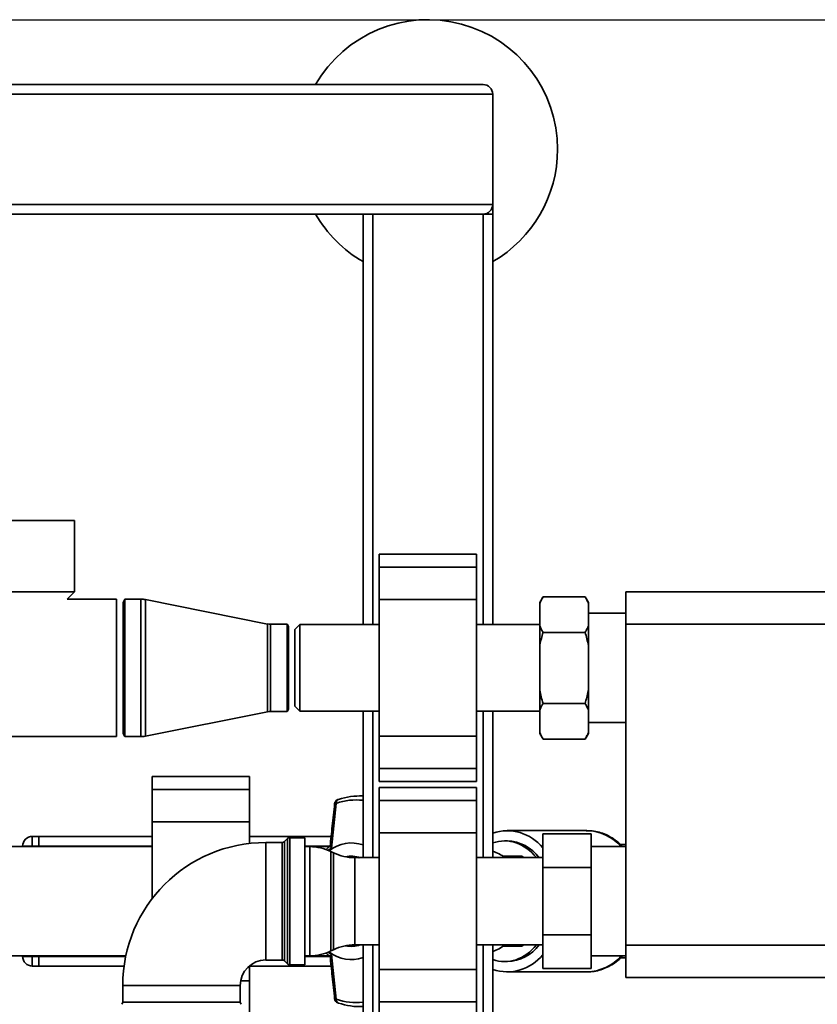
# Paper-space layout 'Blatt1' of a CAD drawing. Units: millimetres. Extents: x 0 to 6300, y 0 to 4455.
# Drawn here: x 1868 to 2114, y 918 to 1222 of the extents above; entities that cross this region are included whole.
import ezdxf

# ---------------------------------------------------------------- set-up
doc = ezdxf.new("R2010")
doc.units = ezdxf.units.MM
doc.layers.add('1', color=7, linetype='Continuous')
doc.styles.add('SLDTEXTSTYLE0', font='TXT', dxfattribs={"width": 0.605})
doc.dimstyles.new('SLDDIMSTYLE0', dxfattribs={"dimtxt": 52.5, "dimasz": 37.5, "dimexe": 0, "dimexo": 0.0625, "dimgap": 13.125, "dimtad": 1, "dimdec": 1, "dimrnd": 1e-09, "dimzin": 4, "dimdsep": 46, "dimtxsty": 'SLDTEXTSTYLE0', "dimsah": 1, "dimcen": 0.09, "dimadec": 0, "dimazin": 1, "dimtfac": 1, "dimtdec": 1, "dimtofl": 0, "dimtmove": 0, "dimatfit": 3, "dimfxl": 1, "dimfrac": 2, "dimtolj": 1, "dimtzin": 12, "dimarcsym": 0})

# ---------------------------------------------------------------- blocks, each defined once
blk = doc.blocks.new('_D_6')
at = {"layer": '1', "ltscale": 15}
for p, q in [((1248.53, 1222.03), (2321.53, 1222.03)), ((2306.53, 1222.03), (2306.53, 517.7)), ((1485.53, 517.7), (2321.53, 517.7))]:
    blk.add_line(p, q, dxfattribs=at)
for points in [[(2306.53, 1222.03), (2300.53, 1184.53), (2312.53, 1184.53)], [(2306.53, 517.7), (2312.53, 555.2), (2300.53, 555.2)]]:
    blk.add_solid(points, dxfattribs=at)
at = {"layer": '1', "ltscale": 15, "insert": (2238.85, 751.56), "char_height": 52.5, "attachment_point": 1, "rotation": 90, "style": 'SLDTEXTSTYLE0'}
blk.add_mtext('ca. 750', dxfattribs=at)

psp = doc.layouts.new('Blatt1')

# ---------------------------------------------------------------- linework, layer by layer
at = {"color": 7, "linetype": 'Continuous', "lineweight": 35, "ltscale": 15}
for p, q in [((1216.53, 1202.03), (2010.53, 1202.03)), ((1213.53, 1199.03), (2013.53, 1199.03)), ((2013.53, 1165.03), (2013.53, 1199.03)), ((1213.53, 1165.03), (2013.53, 1165.03)), ((2013.53, 1165.03), (2013.53, 1162.03)), ((1633.53, 1162.03), (2010.53, 1162.03)), ((1973.53, 1035.38), (1973.53, 1162.03)), ((1976.53, 1035.38), (1976.53, 1162.03)), ((2010.53, 1162.03), (2013.53, 1162.03)), ((2010.53, 1035.38), (2010.53, 1162.03)), ((2013.53, 1035.38), (2013.53, 1162.03)), ((1864.53, 1067.53), (1874.53, 1067.53)), ((1874.53, 1067.53), (1884.53, 1067.53)), ((1884.53, 1045.53), (1884.53, 1067.53)), ((2008.53, 1057.1), (1978.53, 1057.1)), ((1978.53, 1053.1), (1978.53, 1057.1)), ((2008.53, 1053.1), (2008.53, 1057.1)), ((1978.53, 1053.1), (2008.53, 1053.1)), ((1978.53, 1043.1), (1978.53, 1053.1)), ((2008.53, 1043.1), (2008.53, 1053.1)), ((1864.53, 1045.53), (1874.53, 1045.53)), ((1874.53, 1045.53), (1884.53, 1045.53)), ((1882.3, 1043.23), (1884.53, 1045.53)), ((2054.53, 1045.53), (2154.53, 1045.53)), ((2054.53, 1035.53), (2054.53, 1045.53)), ((1897.53, 1043.23), (1882.3, 1043.23)), ((1897.53, 1043.23), (1897.53, 1000.83)), ((1900.1, 1043.23), (1899.53, 1042.23)), ((1899.53, 1001.83), (1899.53, 1042.23)), ((1905.03, 1043.23), (1900.1, 1043.23)), ((1900.1, 1000.83), (1900.1, 1043.23)), ((1905.03, 1000.83), (1905.03, 1043.23)), ((1944.05, 1035.57), (1906.4, 1043.09)), ((1906.4, 1000.96), (1906.4, 1043.09)), ((1978.53, 1000.95), (1978.53, 1043.1)), ((1978.53, 1043.1), (2008.53, 1043.1)), ((2008.53, 1000.95), (2008.53, 1043.1)), ((2029.03, 1043.97), (2028.03, 1042.24)), ((2028.03, 1041.92), (2028.03, 1042.24)), ((2029.03, 1043.97), (2042.03, 1043.97)), ((2043.03, 1042.24), (2042.03, 1043.97)), ((2043.03, 1041.92), (2043.03, 1042.24)), ((2028.03, 1035.04), (2028.03, 1041.92)), ((2043.03, 1035.04), (2043.03, 1041.92)), ((2054.53, 1038.88), (2043.03, 1038.88)), ((1944.05, 1008.48), (1944.05, 1035.57)), ((1950.12, 1035.48), (1945.03, 1035.48)), ((1945.03, 1008.58), (1945.03, 1035.48)), ((1950.53, 1034.78), (1950.12, 1035.48)), ((1950.12, 1035.48), (1950.12, 1008.58)), ((1950.53, 1009.28), (1950.53, 1034.78)), ((1954.03, 1035.38), (1952.53, 1033.88)), ((1952.53, 1033.88), (1952.53, 1010.18)), ((1978.53, 1035.38), (1954.03, 1035.38)), ((1954.03, 1035.38), (1954.03, 1008.68)), ((2028.03, 1035.38), (2008.53, 1035.38)), ((2028.03, 1028.91), (2028.03, 1035.04)), ((2029.03, 1033), (2042.03, 1033)), ((2043.03, 1028.91), (2043.03, 1035.04)), ((2154.53, 1035.53), (2054.53, 1035.53)), ((2054.53, 936.53), (2054.53, 1035.53)), ((2028.03, 1015.15), (2028.03, 1028.91)), ((2043.03, 1015.15), (2043.03, 1028.91)), ((2028.03, 1009.01), (2028.03, 1015.15)), ((2043.03, 1009.01), (2043.03, 1015.15)), ((1950.12, 1008.58), (1950.53, 1009.28)), ((1952.53, 1010.18), (1954.03, 1008.68)), ((1954.03, 1008.68), (1978.53, 1008.68)), ((1973.53, 963.48), (1973.53, 1008.68)), ((1976.53, 963.48), (1976.53, 1008.68)), ((2008.53, 1008.68), (2028.03, 1008.68)), ((2010.53, 963.48), (2010.53, 1008.68)), ((2013.53, 963.48), (2013.53, 1008.68)), ((2028.03, 1002.13), (2028.03, 1009.01)), ((2029.03, 1011.06), (2042.03, 1011.06)), ((2043.03, 1002.13), (2043.03, 1009.01)), ((1906.4, 1000.96), (1944.05, 1008.48)), ((1945.03, 1008.58), (1950.12, 1008.58)), ((2043.03, 1005.18), (2054.53, 1005.18)), ((1805.03, 1000.83), (1897.53, 1000.83)), ((1899.53, 1001.83), (1900.1, 1000.83)), ((1900.1, 1000.83), (1905.03, 1000.83)), ((1978.53, 1000.95), (2008.53, 1000.95)), ((1978.53, 990.95), (1978.53, 1000.95)), ((2008.53, 990.95), (2008.53, 1000.95)), ((2028.03, 1001.82), (2028.03, 1002.13)), ((2028.03, 1001.82), (2029.03, 1000.09)), ((2029.03, 1000.09), (2042.03, 1000.09)), ((2042.03, 1000.09), (2043.03, 1001.82)), ((2043.03, 1001.82), (2043.03, 1002.13)), ((1978.53, 990.95), (2008.53, 990.95)), ((1978.53, 986.95), (1978.53, 990.95)), ((2008.53, 986.95), (2008.53, 990.95)), ((1938.53, 988.55), (1908.53, 988.55)), ((1908.53, 984.55), (1908.53, 988.55)), ((1938.53, 984.55), (1938.53, 988.55)), ((1908.53, 984.55), (1938.53, 984.55)), ((1908.53, 974.55), (1908.53, 984.55)), ((1938.53, 974.55), (1938.53, 984.55)), ((1978.53, 986.95), (2008.53, 986.95)), ((2008.53, 985.1), (1978.53, 985.1)), ((1978.53, 981.1), (1978.53, 985.1)), ((2008.53, 981.1), (2008.53, 985.1)), ((1973.53, 982.53), (1972.39, 982.53)), ((1963.76, 966.44), (1965.26, 980.23)), ((1978.53, 981.1), (2008.53, 981.1)), ((1978.53, 971.1), (1978.53, 981.1)), ((2008.53, 971.1), (2008.53, 981.1)), ((1908.53, 950.9), (1908.53, 974.55)), ((1908.53, 974.55), (1938.53, 974.55)), ((1938.53, 967.87), (1938.53, 974.55)), ((1871.53, 970.03), (1871.53, 967.03)), ((1871.53, 970.03), (1873.53, 970.03)), ((1873.53, 970.03), (1908.53, 970.03)), ((1873.53, 970.03), (1873.53, 967.03)), ((1938.53, 970.03), (1963.69, 970.03)), ((1950.23, 969.36), (1949.32, 968.45)), ((1950.23, 930.7), (1950.23, 969.36)), ((1955.53, 969.65), (1950.94, 969.65)), ((1950.94, 969.65), (1950.94, 930.4)), ((1955.53, 930.4), (1955.53, 969.65)), ((1978.53, 971.1), (2008.53, 971.1)), ((1978.53, 928.95), (1978.53, 971.1)), ((2008.53, 928.95), (2008.53, 971.1)), ((2042.56, 971.84), (2017.99, 971.84)), ((2028.93, 960.42), (2028.93, 970.81)), ((2028.93, 970.81), (2043.93, 970.81)), ((2043.93, 970.81), (2043.93, 960.42)), ((1908.53, 966.88), (1860.13, 966.88)), ((1868.53, 967.03), (1871.53, 967.03)), ((1868.53, 966.88), (1868.53, 967.03)), ((1873.53, 967.03), (1871.53, 967.03)), ((1871.53, 967.03), (1871.53, 966.88)), ((1873.53, 966.88), (1873.53, 967.03)), ((1873.53, 967.03), (1908.53, 967.03)), ((1948.61, 968.15), (1943.53, 968.15)), ((1943.53, 950.03), (1943.53, 968.15)), ((1948.61, 931.9), (1948.61, 968.15)), ((1949.32, 968.45), (1949.32, 931.61)), ((1955.53, 967.03), (1963.37, 967.03)), ((1957.08, 966.88), (1955.53, 966.88)), ((1963.19, 966.88), (1957.08, 966.88)), ((1957.08, 933.18), (1957.08, 966.88)), ((1962.79, 965.75), (1963.76, 966.44)), ((2017.99, 968.65), (2017.17, 968.65)), ((2054.53, 966.88), (2043.93, 966.88)), ((2054.53, 967.53), (2052.88, 967.53)), ((1964.42, 964.99), (1963.63, 965.37)), ((1963.63, 965.37), (1963.63, 934.69)), ((1964.42, 950.03), (1964.42, 964.99)), ((1970.07, 963.74), (1969.94, 963.74)), ((1978.53, 963.48), (1970.98, 963.48)), ((1970.98, 963.48), (1970.98, 950.03)), ((2028.93, 963.48), (2008.53, 963.48)), ((2018.08, 963.91), (2016.51, 963.91)), ((2018.08, 963.91), (2018.66, 963.48)), ((2022.45, 963.91), (2018.08, 963.91)), ((2028.93, 960.42), (2043.93, 960.42)), ((2028.93, 939.64), (2028.93, 960.42)), ((2043.93, 960.42), (2043.93, 939.64)), ((1943.53, 931.9), (1943.53, 950.03)), ((1964.42, 935.07), (1964.42, 950.03)), ((1970.98, 950.03), (1970.98, 936.58)), ((2028.93, 929.24), (2028.93, 939.64)), ((2028.93, 939.64), (2043.93, 939.64)), ((2043.93, 939.64), (2043.93, 929.24)), ((1969.94, 936.32), (1970.07, 936.32)), ((1970.98, 936.58), (1978.53, 936.58)), ((1973.53, 775.03), (1973.53, 936.58)), ((1976.53, 775.03), (1976.53, 936.58)), ((2008.53, 936.58), (2028.93, 936.58)), ((2010.53, 775.03), (2010.53, 936.58)), ((2013.53, 775.03), (2013.53, 936.58)), ((2016.64, 936.15), (2018.08, 936.15)), ((2018.66, 936.58), (2018.08, 936.15)), ((2018.08, 936.15), (2022.45, 936.15)), ((2054.53, 936.53), (2154.53, 936.53)), ((2054.53, 926.53), (2054.53, 936.53)), ((1860.13, 933.18), (1900.36, 933.18)), ((1868.53, 933.03), (1868.53, 933.18)), ((1868.53, 933.03), (1871.53, 933.03)), ((1871.53, 933.18), (1871.53, 933.03)), ((1871.53, 933.03), (1871.53, 930.03)), ((1871.53, 933.03), (1873.53, 933.03)), ((1873.53, 933.03), (1873.53, 933.18)), ((1873.53, 933.03), (1873.53, 930.03)), ((1873.53, 933.03), (1900.33, 933.03)), ((1955.53, 933.18), (1957.08, 933.18)), ((1955.53, 933.03), (1963.37, 933.03)), ((1957.08, 933.18), (1963.19, 933.18)), ((1963.76, 933.62), (1962.79, 934.31)), ((1963.63, 934.69), (1964.42, 935.07)), ((1963.76, 933.62), (1965.26, 919.83)), ((2043.93, 933.18), (2054.53, 933.18)), ((1873.53, 930.03), (1871.53, 930.03)), ((1873.53, 930.03), (1899.81, 930.03)), ((1938.53, 925.5), (1938.53, 930.11)), ((1938.53, 930.03), (1963.69, 930.03)), ((1943.53, 931.9), (1948.61, 931.9)), ((1949.32, 931.61), (1950.23, 930.7)), ((1950.94, 930.4), (1955.53, 930.4)), ((2017.17, 931.4), (2017.99, 931.4)), ((2052.91, 932.53), (2054.53, 932.53)), ((1978.53, 928.95), (2008.53, 928.95)), ((1978.53, 918.95), (1978.53, 928.95)), ((2008.53, 918.95), (2008.53, 928.95)), ((2017.99, 928.22), (2042.56, 928.22)), ((2028.93, 929.24), (2043.93, 929.24)), ((1899.4, 924.03), (1899.4, 918.94)), ((1917.53, 924.03), (1899.4, 924.03)), ((1935.65, 924.03), (1917.53, 924.03)), ((1935.65, 918.94), (1935.65, 924.03)), ((1935.79, 925.5), (1938.53, 925.5)), ((1938.53, 915.5), (1938.53, 925.5)), ((2154.53, 926.53), (2054.53, 926.53)), ((1899.4, 918.94), (1935.65, 918.94)), ((1978.53, 918.95), (2008.53, 918.95)), ((1978.53, 914.95), (1978.53, 918.95)), ((2008.53, 914.95), (2008.53, 918.95))]:
    psp.add_line(p, q, dxfattribs=at)
at = {"color": 7, "linetype": 'Continuous', "lineweight": 35, "ltscale": 15, "flags": 128}
for points in [[(1965.97, 981.43), (1965.8, 981.4), (1965.77, 981.39)], [(1972.11, 963.48), (1971.33, 963.64), (1970.07, 963.74)], [(1970.07, 936.32), (1971.33, 936.42), (1972.11, 936.58)], [(2042.42, 928.22), (2042.52, 928.22), (2042.56, 928.22)], [(1965.77, 918.66), (1965.8, 918.65), (1965.97, 918.63)]]:
    psp.add_lwpolyline(points, dxfattribs=at)
at = {"color": 7, "linetype": 'Continuous', "lineweight": 35, "ltscale": 225}
for centre, radius, start, end in [((1993.53, 1182.03), 40, 0, 150), ((2010.53, 1199.03), 3, 0, 90), ((1993.53, 1182.03), 40, 300, 0), ((2010.53, 1165.03), 3, 270, 0), ((1993.53, 1182.03), 40, 210, 240), ((1905.03, 1036.23), 7, 78.7081, 90), ((1945.03, 1040.48), 5, 258.7081, 270), ((1945.03, 1003.58), 5, 90, 101.2919), ((1905.03, 1007.83), 7, 270, 281.2919), ((1966.26, 979.98), 1.5, 109.2232, 173.7483), ((1966.33, 980.46), 1.09, 120.7987, 192.1417), ((1971.44, 962.69), 18.6, 83.5733, 109.4112), ((1972.41, 963.12), 19.4, 86.6916, 109.3801), ((1871.53, 967.03), 3, 90, 180), ((1950.94, 968.65), 1, 90, 135), ((2017.99, 957.78), 14, 38.6087, 108.5902), ((2042.14, 957.1), 14.74, 41.5316, 88.3416), ((1943.53, 924.03), 44.12, 90, 180), ((1948.61, 969.15), 1, 270, 315), ((1957.08, 951.88), 15, 64.0935, 90), ((1969.92, 956.98), 11.04, 70.9101, 128.3784), ((2017.56, 955.85), 12.81, 36.5492, 88.109), ((1970.98, 978.48), 15, 244.0935, 270), ((1969.94, 955.69), 8.25, 70.7479, 102.4729), ((1969.94, 955.64), 8.1, 75.3934, 98.635), ((2010.3, 955.03), 10.94, 50.5775, 72.8398), ((1970.98, 921.58), 15, 90, 115.9065), ((1969.94, 944.37), 8.25, 257.5271, 289.2521), ((1969.94, 944.42), 8.1, 261.365, 284.6066), ((2010.3, 945.03), 10.94, 287.1602, 309.4225), ((2017.56, 944.21), 12.81, 271.891, 323.4508), ((1871.53, 933.03), 3, 180, 270), ((1957.08, 948.18), 15, 270, 295.9065), ((1969.94, 943.19), 11.14, 231.9133, 288.7982), ((2017.99, 942.27), 14, 251.4098, 321.3913), ((2042.14, 942.95), 14.74, 271.6584, 318.4684), ((1943.53, 924.03), 7.88, 90, 180), ((1948.61, 930.9), 1, 45, 90), ((1950.94, 931.4), 1, 225, 270), ((1898.4, 918.94), 1, 315, 0), ((1936.65, 918.94), 1, 180, 225), ((1966.26, 920.08), 1.5, 186.2832, 250.7768), ((1966.25, 919.56), 1.02, 165.0223, 242.0373), ((1971.44, 937.37), 18.6, 250.5888, 276.4267), ((1972.4, 936.9), 19.37, 250.6025, 273.3258)]:
    psp.add_arc(centre, radius, start, end, dxfattribs=at)
for centre, major_axis, start_param, end_param in [((2017.17, 950.03), (0, 18.63), 5.519267, 6.541837), ((2017.2, 950.03), (0, 15.49), 5.764201, 5.823592), ((2017.17, 950.03), (0, 18.63), 2.882941, 3.905511), ((2017.2, 950.03), (0, 15.49), 3.601186, 3.660577)]:
    psp.add_ellipse(centre, major_axis=major_axis, ratio=0.764434, start_param=start_param, end_param=end_param, dxfattribs=at)
at = {"color": 7, "linetype": 'Continuous', "lineweight": 35, "ltscale": 15}
for points, knots in [([(2029.03, 1043.97), (2028.83, 1043.62), (2028.46, 1042.94), (2028.17, 1042.26), (2028.03, 1041.92)], [0, 0, 0, 0, 0.511569, 1, 1, 1, 1]), ([(2043.03, 1041.92), (2042.88, 1042.27), (2042.59, 1042.95), (2042.22, 1043.63), (2042.03, 1043.97)], [0, 0, 0, 0, 0.499503, 1, 1, 1, 1]), ([(2028.03, 1035.04), (2028.17, 1034.7), (2028.46, 1034.01), (2028.84, 1033.34), (2029.03, 1033)], [0, 0, 0, 0, 0.499503, 1, 1, 1, 1]), ([(2029.03, 1033), (2028.68, 1031.72), (2028.31, 1030.36), (2028.04, 1028.99), (2028.03, 1028.91)], [0, 0, 0, 0, 0.942314, 1, 1, 1, 1]), ([(2042.03, 1033), (2042.22, 1033.34), (2042.6, 1034.02), (2042.89, 1034.71), (2043.03, 1035.04)], [0, 0, 0, 0, 0.511569, 1, 1, 1, 1]), ([(2043.03, 1028.91), (2042.88, 1029.59), (2042.59, 1030.97), (2042.22, 1032.32), (2042.03, 1033)], [0, 0, 0, 0, 0.499503, 1, 1, 1, 1]), ([(2028.03, 1015.15), (2028.17, 1014.46), (2028.46, 1013.09), (2028.84, 1011.73), (2029.03, 1011.06)], [0, 0, 0, 0, 0.499503, 1, 1, 1, 1]), ([(2042.03, 1011.06), (2042.37, 1012.34), (2042.74, 1013.69), (2043.01, 1015.07), (2043.03, 1015.15)], [0, 0, 0, 0, 0.942314, 1, 1, 1, 1]), ([(2029.03, 1011.06), (2028.83, 1010.71), (2028.46, 1010.04), (2028.17, 1009.35), (2028.03, 1009.01)], [0, 0, 0, 0, 0.511569, 1, 1, 1, 1]), ([(2043.03, 1009.01), (2042.88, 1009.36), (2042.59, 1010.04), (2042.22, 1010.72), (2042.03, 1011.06)], [0, 0, 0, 0, 0.499503, 1, 1, 1, 1]), ([(2028.03, 1002.13), (2028.17, 1001.79), (2028.46, 1001.1), (2028.84, 1000.43), (2029.03, 1000.09)], [0, 0, 0, 0, 0.499503, 1, 1, 1, 1]), ([(2042.03, 1000.09), (2042.22, 1000.43), (2042.6, 1001.11), (2042.89, 1001.8), (2043.03, 1002.13)], [0, 0, 0, 0, 0.511569, 1, 1, 1, 1]), ([(1964.77, 980.14), (1964.52, 977.83), (1964.04, 973.45), (1963.58, 969.06), (1963.37, 966.99)], [0, 0, 0, 0, 0.526983, 1, 1, 1, 1]), ([(1965.26, 980.23), (1965.14, 980.23), (1964.95, 980.22), (1964.83, 980.19), (1964.76, 980.16), (1964.78, 980.14), (1964.79, 980.14)], [0, 0, 0, 0, 0.4361064, 0.6723722, 0.9302371, 1, 1, 1, 1]), ([(2053.63, 966.88), (2053.58, 966.93), (2053.01, 967.59), (2051.75, 968.62), (2049.88, 969.9), (2047.88, 970.87), (2045.8, 971.51), (2043.95, 971.83), (2042.8, 971.81), (2042.35, 971.8)], [0, 0, 0, 0, 0.016503, 0.194504, 0.371373, 0.546748, 0.720451, 0.892589, 1, 1, 1, 1]), ([(1963.43, 967.07), (1962.97, 966.75), (1962.5, 966.43), (1962.09, 966.01), (1962.08, 966)], [0, 0, 0, 0, 0.976218, 1, 1, 1, 1]), ([(1963.76, 966.44), (1963.66, 966.53), (1963.48, 966.72), (1963.35, 966.91), (1963.38, 966.97), (1963.39, 966.99)], [0, 0, 0, 0, 0.428583, 0.856127, 1, 1, 1, 1]), ([(1962.01, 934.15), (1962.16, 934), (1962.6, 933.56), (1963.1, 933.22), (1963.43, 933)], [0, 0, 0, 0, 0.33546, 1, 1, 1, 1]), ([(1963.39, 933.07), (1963.38, 933.08), (1963.35, 933.14), (1963.44, 933.27), (1963.53, 933.38), (1963.6, 933.47), (1963.69, 933.55), (1963.76, 933.62)], [0, 0, 0, 0, 0.1445212, 0.5712632, 0.617541, 0.7058861, 1, 1, 1, 1]), ([(1963.37, 933.07), (1963.59, 930.99), (1964.04, 926.6), (1964.52, 922.22), (1964.77, 919.91)], [0, 0, 0, 0, 0.473036, 1, 1, 1, 1]), ([(2042.41, 928.23), (2043.02, 928.24), (2044.34, 928.26), (2046.33, 928.68), (2048.35, 929.39), (2050.28, 930.41), (2052.07, 931.65), (2053.12, 932.68), (2053.64, 933.18)], [0, 0, 0, 0, 0.150102, 0.32114, 0.492362, 0.664407, 0.837712, 1, 1, 1, 1]), ([(1964.79, 919.92), (1964.78, 919.91), (1964.75, 919.88), (1964.9, 919.84), (1965.14, 919.83), (1965.26, 919.83)], [0, 0, 0, 0, 0.069944, 0.551079, 1, 1, 1, 1])]:
    psp.add_open_spline(points, degree=3, knots=knots, dxfattribs=at)

# ---------------------------------------------------------------- dimensions: what is measured, and where the dimension line sits
at = {"layer": '1', "ltscale": 15}
dim = psp.add_linear_dim(base=(2306.53, 517.7), p1=(1233.53, 1222.03), p2=(1470.53, 517.7), angle=90, dimstyle='SLDDIMSTYLE0', dxfattribs=at)
dim.commit()
dim.dimension.update_dxf_attribs({"geometry": '_D_6', "text_midpoint": (2306.53, 869.87), "dimtype": 160})

doc.saveas('drawing.dxf')
